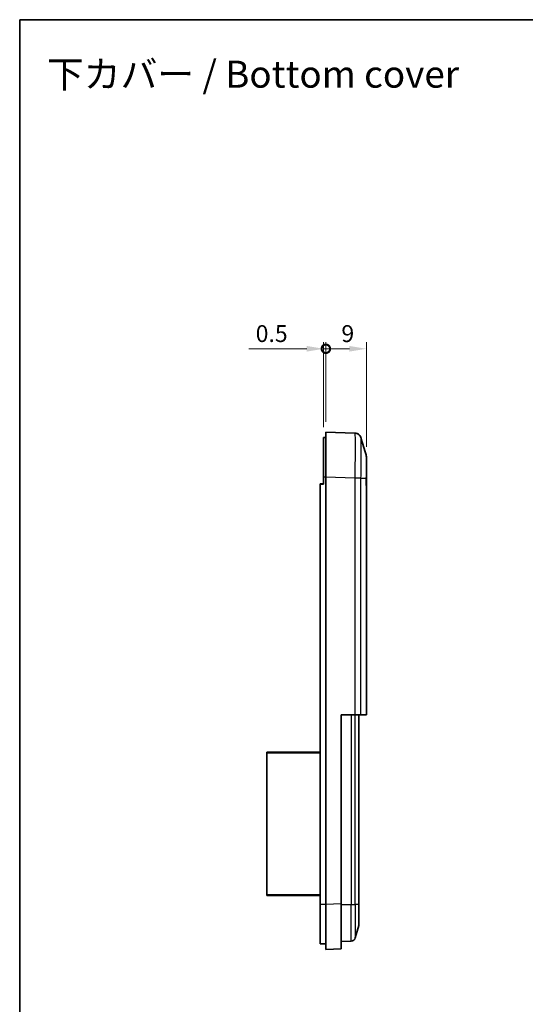
# Model space of a CAD drawing. Units: millimetres. Extents: x 0 to 2602, y 0 to 422.
# Drawn here: x 1804 to 1917, y 203 to 422 of the extents above; entities that cross this region are included whole.
import ezdxf

# ---------------------------------------------------------------- set-up
doc = ezdxf.new("R2010")
doc.units = ezdxf.units.MM
doc.header["$LTSCALE"] = 1.5
doc.layers.get('Defpoints').update_dxf_attribs({"lineweight": 25})
for name, color, linetype, lineweight in [('Border (ISO)', 7, 'Continuous', 35), ('Dimension (ISO)', 7, 'Continuous', 18), ('Symbol (ISO)', 7, 'Continuous', 18), ('Visible (ISO)', 7, 'Continuous', 35), ('Visible Narrow (ISO)', 7, 'Continuous', 25)]:
    doc.layers.add(name, color=color, linetype=linetype, lineweight=lineweight)
doc.styles.add('Note Text (TK)', font='MS PGothic.ttf')
doc.dimstyles.new('Default - Method 1b (TK)', dxfattribs={"dimscale": 1.5, "dimtxt": 2.5, "dimasz": 2.5, "dimexe": 1, "dimexo": 1.5, "dimgap": 1, "dimtad": 1, "dimtoh": 1, "dimrnd": 1e-08, "dimdsep": 46, "dimtxsty": 'Note Text (TK)', "dimcen": 0.09, "dimdle": 5, "dimclrd": 100, "dimclre": 100, "dimclrt": 7, "dimadec": 1, "dimazin": 1, "dimtfac": 1, "dimtmove": 0, "dimatfit": 3, "dimfxl": 1, "dimtolj": 1, "dimlwd": -1, "dimlwe": -1, "dimarcsym": 0})

# ---------------------------------------------------------------- blocks, each defined once
blk = doc.blocks.new('図面枠 tk図枠')
at = {"layer": 'Border (ISO)'}
for q in [(405.5, 289), (14.5, 8)]:
    blk.add_line((14.5, 289), q, dxfattribs=at)
blk = doc.blocks.new('_DotSmall')
at = {"color": 0, "linetype": 'ByBlock', "const_width": 0.5}
blk.add_lwpolyline([(-0.0625, 0, 1), (0.0625, 0, 1)], format="xyb", close=True, dxfattribs=at)
blk = doc.blocks.new('*D88')
at = {"layer": 'Defpoints', "color": 0, "transparency": 16777216}
for p in [(1872.06, 348.35), (1872.06, 328.64), (1872.56, 329.84)]:
    blk.add_point(p, dxfattribs=at)
at = {"layer": 'Dimension (ISO)', "color": 100, "transparency": 16777216}
for p, q in [((1868.31, 348.35), (1855.46, 348.35)), ((1872.06, 330.89), (1872.06, 349.85)), ((1872.56, 348.35), (1872.06, 348.35)), ((1872.56, 332.09), (1872.56, 349.85)), ((1872.56, 348.35), (1876.31, 348.35))]:
    blk.add_line(p, q, dxfattribs=at)
blk.add_solid([(1868.31, 348.97), (1868.31, 347.72), (1872.06, 348.35)], dxfattribs=at)
at = {"layer": 'Dimension (ISO)', "color": 100, "transparency": 16777216, "xscale": 3.75, "yscale": 3.75, "zscale": 3.75, "rotation": 180}
blk.add_blockref('_DotSmall', (1872.56, 348.35), dxfattribs=at)
at = {"layer": 'Dimension (ISO)', "color": 7, "transparency": 16777216, "insert": (1856.96, 351.72), "char_height": 3.75, "attachment_point": 4, "style": 'Note Text (TK)'}
blk.add_mtext('\\A1;0.5', dxfattribs=at)
blk = doc.blocks.new('*D89')
at = {"layer": 'Defpoints', "color": 0, "transparency": 16777216}
for p in [(1872.56, 348.35), (1872.56, 329.84), (1881.56, 324.31)]:
    blk.add_point(p, dxfattribs=at)
at = {"layer": 'Dimension (ISO)', "color": 100, "transparency": 16777216}
for p, q in [((1872.56, 332.09), (1872.56, 349.85)), ((1877.81, 348.35), (1872.56, 348.35)), ((1881.56, 326.56), (1881.56, 349.85))]:
    blk.add_line(p, q, dxfattribs=at)
blk.add_solid([(1877.81, 348.97), (1877.81, 347.72), (1881.56, 348.35)], dxfattribs=at)
at = {"layer": 'Dimension (ISO)', "color": 100, "transparency": 16777216, "xscale": 3.75, "yscale": 3.75, "zscale": 3.75, "rotation": 180}
blk.add_blockref('_DotSmall', (1872.56, 348.35), dxfattribs=at)
at = {"layer": 'Dimension (ISO)', "color": 7, "transparency": 16777216, "insert": (1876.01, 351.72), "char_height": 3.75, "attachment_point": 4, "style": 'Note Text (TK)'}
blk.add_mtext('\\A1;9', dxfattribs=at)

msp = doc.modelspace()

# ---------------------------------------------------------------- linework, layer by layer
at = {"layer": 'Visible (ISO)'}
for p, q in [((1872.0577, 319.8399), (1872.0577, 328.6399)), ((1872.5577, 328.6399), (1872.0577, 328.6399)), ((1878.9803, 329.6156), (1872.5577, 329.8399)), ((1872.5577, 319.846), (1872.5577, 329.8399)), ((1881.5577, 319.9651), (1881.5577, 324.3078)), ((1872.0577, 319.8399), (1872.0577, 318.2399)), ((1872.5577, 319.846), (1872.5577, 224.8338)), ((1881.5577, 319.9651), (1881.5577, 317.7446)), ((1871.2577, 318.2399), (1871.2577, 318.3399)), ((1872.0577, 318.3399), (1871.2577, 318.3399)), ((1871.2577, 318.2399), (1871.2577, 224.8399)), ((1881.5577, 266.9399), (1881.5577, 317.7446)), ((1875.9577, 266.9399), (1878.9799, 266.9399)), ((1875.9577, 224.9526), (1875.9577, 266.9399)), ((1878.9799, 266.9399), (1880.3656, 266.9399)), ((1879.9077, 224.8338), (1879.9077, 266.9399)), ((1880.3656, 266.9399), (1881.4957, 266.9399)), ((1881.4957, 266.9399), (1881.5577, 266.9399)), ((1871.2577, 258.6399), (1859.4077, 258.6399)), ((1859.4077, 258.5399), (1859.4077, 258.6399)), ((1859.4077, 258.5399), (1859.4077, 226.9399)), ((1859.4077, 226.8399), (1859.4077, 226.9399)), ((1859.4077, 226.8399), (1871.2577, 226.8399)), ((1871.2577, 216.0399), (1871.2577, 224.8399)), ((1872.5577, 214.8399), (1872.5577, 224.8338)), ((1875.9577, 224.9526), (1875.9577, 214.9586)), ((1879.9077, 224.8338), (1879.9077, 220.3862)), ((1879.1067, 217.4146), (1879.8699, 220.1142)), ((1872.5577, 216.0399), (1871.2577, 216.0399)), ((1872.5577, 214.8399), (1875.9577, 214.9586)), ((1875.9577, 216.6096), (1878.1793, 216.6872))]:
    msp.add_line(p, q, dxfattribs=at)
for centre, radius, start, end in [((1880.0577, 324.3078), 1.5, 0, 16.517855), ((1878.9077, 220.3862), 1, 344.213281, 0), ((1878.1444, 217.6866), 1, 272, 344.213281)]:
    msp.add_arc(centre, radius, start, end, dxfattribs=at)
for points, knots in [([(1878.9803, 329.6156), (1879.141, 329.61), (1879.2985, 329.5772), (1879.5854, 329.4745), (1879.7095, 329.4028), (1879.9364, 329.239), (1880.0222, 329.1484), (1880.1719, 328.9674), (1880.2196, 328.8855), (1880.2905, 328.7524), (1880.3125, 328.7006), (1880.3465, 328.6135), (1880.3582, 328.5784), (1880.3693, 328.5424), (1880.3709, 328.5369), (1880.3725, 328.5315)], [0.0015414192, 0.0015414192, 0.0015414192, 0.0015414192, 0.0056559123, 0.0056559123, 0.0102418719, 0.0102418719, 0.0162978195, 0.0162978195, 0.0244409131, 0.0244409131, 0.0325840068, 0.0325840068, 0.0407271005, 0.0407271005, 0.0422568875, 0.0422568875, 0.0422568875, 0.0422568875]), ([(1880.3725, 328.5315), (1880.3641, 328.56), (1880.3536, 328.5929), (1880.3235, 328.6739), (1880.3042, 328.7218), (1880.243, 328.8442), (1880.2023, 328.919), (1880.0584, 329.1109), (1879.9551, 329.2329), (1879.6385, 329.4474), (1879.4595, 329.5363), (1879.1604, 329.601), (1879.0707, 329.6125), (1878.9804, 329.6156)], [1.2867315907, 1.2867315907, 1.2867315907, 1.2867315907, 1.2948745672, 1.2948745672, 1.3030175437, 1.3030175437, 1.3111605202, 1.3111605202, 1.3193034967, 1.3193034967, 1.3251328336, 1.3251328336, 1.3274464732, 1.3274464732, 1.3274464732, 1.3274464732]), ([(1881.5577, 317.7446), (1881.5577, 317.981), (1881.5477, 318.2316), (1881.5418, 318.5547), (1881.5409, 318.6196), (1881.5399, 318.7224), (1881.5397, 318.7602), (1881.5396, 318.806), (1881.5396, 318.8139), (1881.5396, 318.8257), (1881.5396, 318.8296), (1881.5396, 318.8364), (1881.5396, 318.8394), (1881.5396, 318.8456), (1881.5396, 318.8489), (1881.5396, 318.8575), (1881.5396, 318.8629), (1881.5396, 318.8845), (1881.5397, 318.9008), (1881.5408, 319.1435), (1881.5469, 319.368), (1881.5522, 319.5848)], [-0.18825516, -0.18825516, -0.18825516, -0.18825516, -0.110334685, -0.110334685, -0.090877163, -0.090877163, -0.079571297, -0.079571297, -0.077197008, -0.077197008, -0.076048453, -0.076048453, -0.075156085, -0.075156085, -0.074175135, -0.074175135, -0.072583949, -0.072583949, -0.067718671, -0.067718671, -0.000032388, -0.000032388, -0.000032388, -0.000032388])]:
    msp.add_open_spline(points, degree=3, knots=knots, dxfattribs=at)
for points in [[(1880.3725, 328.5315), (1880.7465, 327.2653), (1881.1206, 325.9992), (1881.4958, 324.7343)], [(1881.5522, 319.5848), (1881.5555, 319.7149), (1881.5577, 319.842), (1881.5577, 319.9651)]]:
    msp.add_open_spline(points, degree=3, dxfattribs=at)
at = {"layer": 'Visible Narrow (ISO)'}
for p, q in [((1872.5577, 319.8399), (1872.0577, 319.8399)), ((1872.5577, 319.846), (1878.9799, 319.6217)), ((1878.9799, 319.6217), (1878.9799, 266.9399)), ((1880.3656, 266.9399), (1880.3656, 319.5841)), ((1880.3656, 319.5841), (1881.4957, 319.5841)), ((1881.4957, 319.5841), (1881.4957, 266.9399)), ((1871.2577, 318.2399), (1872.0577, 318.2399)), ((1878.1793, 266.9399), (1878.1793, 224.8338)), ((1879.1067, 224.8338), (1879.1067, 266.9399)), ((1879.8699, 266.9399), (1879.8699, 224.8338)), ((1859.4077, 258.5399), (1871.2577, 258.5399)), ((1871.2577, 226.9399), (1859.4077, 226.9399)), ((1872.5577, 224.8399), (1871.2577, 224.8399)), ((1875.9577, 224.9526), (1872.5577, 224.8338)), ((1875.9577, 224.8338), (1878.1793, 224.8338)), ((1878.1793, 224.8338), (1879.1067, 224.8338)), ((1878.1793, 216.6872), (1878.1793, 224.8338)), ((1879.1067, 224.8338), (1879.1067, 217.4146)), ((1879.8699, 224.8338), (1879.1067, 224.8338)), ((1879.8699, 220.1142), (1879.8699, 224.8338)), ((1879.9077, 224.8338), (1879.8699, 224.8338))]:
    msp.add_line(p, q, dxfattribs=at)
for points, knots in [([(1878.9803, 329.6156), (1878.9966, 329.615), (1879.0109, 329.4892), (1879.0354, 328.9573), (1879.0448, 328.5165), (1879.0533, 327.5669), (1879.0549, 327.1473), (1879.0549, 326.4563), (1879.0545, 326.2136), (1879.0524, 325.5543), (1879.05, 325.1206), (1879.0412, 323.941), (1879.0332, 323.1699), (1879.0113, 321.471), (1878.9969, 320.5407), (1878.9803, 319.6217)], [0.00154201, 0.00154201, 0.00154201, 0.00154201, 0.23257298, 0.23257298, 0.49837068, 0.49837068, 0.66449424, 0.66449424, 0.74755602, 0.74755602, 0.88045487, 0.88045487, 1.09309302, 1.09309302, 1.32744647, 1.32744647, 1.32744647, 1.32744647]), ([(1880.3656, 319.5841), (1880.3787, 320.4117), (1880.3902, 321.2494), (1880.4074, 322.7732), (1880.4137, 323.4622), (1880.4206, 324.5161), (1880.4225, 324.9036), (1880.4242, 325.4928), (1880.4245, 325.7097), (1880.4245, 326.3273), (1880.4232, 326.7025), (1880.4165, 327.5523), (1880.4092, 327.9474), (1880.3915, 328.3869), (1880.3826, 328.4969), (1880.3725, 328.5314)], [-1.32898848, -1.32898848, -1.32898848, -1.32898848, -1.09309302, -1.09309302, -0.88045487, -0.88045487, -0.74755602, -0.74755602, -0.66449424, -0.66449424, -0.49837068, -0.49837068, -0.23257298, -0.23257298, -0.04225689, -0.04225689, -0.04225689, -0.04225689]), ([(1881.4958, 324.7343), (1881.497, 324.7302), (1881.498, 324.6614), (1881.4989, 324.5304), (1881.4996, 324.4102), (1881.5002, 324.2399), (1881.5006, 324.0212), (1881.5008, 323.8844), (1881.501, 323.7291), (1881.5011, 323.5581), (1881.5012, 323.4512), (1881.5012, 323.3382), (1881.5012, 323.22), (1881.5012, 322.9837), (1881.5011, 322.7219), (1881.5008, 322.4415), (1881.5005, 321.9928), (1881.4998, 321.5018), (1881.4988, 320.9825), (1881.498, 320.528), (1881.4969, 320.0537), (1881.4957, 319.5841)], [-0.735868394, -0.735868394, -0.735868394, -0.735868394, -0.607075311, -0.607075311, -0.607075311, -0.488981633, -0.488981633, -0.488981633, -0.415173085, -0.415173085, -0.415173085, -0.369042742, -0.369042742, -0.369042742, -0.276782057, -0.276782057, -0.276782057, -0.12916496, -0.12916496, -0.12916496, 0, 0, 0, 0]), ([(1880.3656, 319.5841), (1880.3212, 319.5872), (1880.2534, 319.5903), (1880.1653, 319.5935), (1880.0772, 319.5966), (1879.9689, 319.5998), (1879.8456, 319.6029), (1879.7223, 319.606), (1879.584, 319.6092), (1879.4373, 319.6123), (1879.2908, 319.6155), (1879.136, 319.6186), (1878.9803, 319.6217)], [0, 0, 0, 0, 0.250001774, 0.250001774, 0.250001774, 0.500003547, 0.500003547, 0.500003547, 0.750005321, 0.750005321, 0.750005321, 0.999787627, 0.999787627, 0.999787627, 0.999787627]), ([(1881.4957, 319.5841), (1881.5162, 319.5842), (1881.5317, 319.5844), (1881.5463, 319.5846), (1881.5497, 319.5847), (1881.5522, 319.5848)], [-0.0430754045, -0.0430754045, -0.0430754045, -0.0430754045, -0.0214332928, -0.0214332928, -0.0125495174, -0.0125495174, -0.0125495174, -0.0125495174])]:
    msp.add_open_spline(points, degree=3, knots=knots, dxfattribs=at)

# ---------------------------------------------------------------- block references
at = {"xscale": 1.5, "yscale": 1.5, "zscale": 1.5}
msp.add_blockref('図面枠 tk図枠', (1782.75, -12), dxfattribs=at)

# ---------------------------------------------------------------- texts
at = {"layer": 'Symbol (ISO)', "color": 7, "insert": (1810.5514, 409.3882), "char_height": 6, "width": 95.403507, "attachment_point": 4, "line_spacing_factor": 1.5, "style": 'Note Text (TK)'}
msp.add_mtext('{\\fＭＳ Ｐゴシック|b0|i0;\\H6.0000;下カバー / Bottom cover}', dxfattribs=at)

# ---------------------------------------------------------------- dimensions: what is measured, and where the dimension line sits
at = {"layer": 'Dimension (ISO)', "color": 100, "true_color": 0x00ff3f}
for base, p1, p2, override, picture, middle in [((1872.0577, 348.346), (1872.5577, 329.8399), (1872.0577, 328.6399), {"dimgap": 1, "dimtoh": 0, "dimdec": 2, "dimblk1": 'DotSmall', "dimsah": 1, "dimdle": 0, "dimtol": 0, "dimlim": 0, "dimtp": 0, "dimtm": 0, "dimtdec": 2, "dimtofl": 1, "dimatfit": 1}, '*D88', (1860.0108, 348.346)), ((1872.5577, 348.346), (1881.5577, 324.3078), (1872.5577, 329.8399), {"dimgap": 1, "dimtoh": 0, "dimdec": 2, "dimblk2": 'DotSmall', "dimsah": 1, "dimdle": 0, "dimtol": 0, "dimlim": 0, "dimtp": 0, "dimtm": 0, "dimtdec": 2, "dimtofl": 1, "dimatfit": 1}, '*D89', (1877.0727, 348.346))]:
    dim = msp.add_linear_dim(base=base, p1=p1, p2=p2, dimstyle='Default - Method 1b (TK)', override=override, dxfattribs=at)
    dim.commit()
    dim.dimension.update_dxf_attribs({"geometry": picture, "text_midpoint": middle, "dimtype": 160})

doc.saveas('drawing.dxf')
